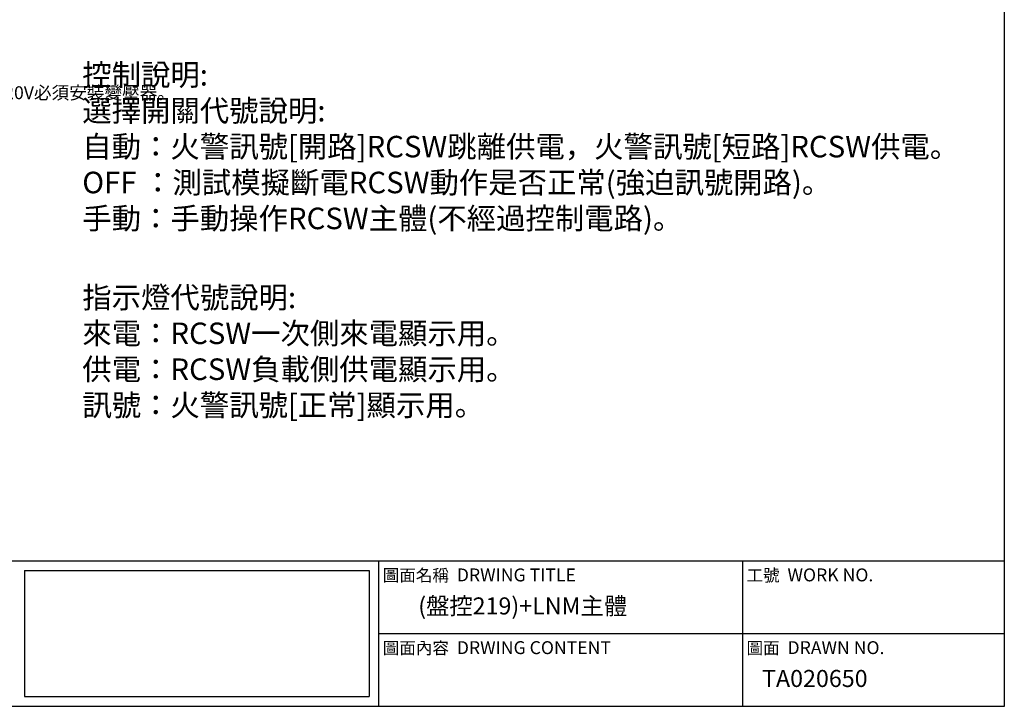
# Model space of a CAD drawing. Extents: x -11 to 226, y -11 to 156.
# Drawn here: x 111 to 226, y -11 to 68 of the extents above; entities that cross this region are included whole.
import ezdxf

# ---------------------------------------------------------------- set-up
doc = ezdxf.new("R2010")
doc.units = 0
doc.layers.add('文字', color=7, linetype='Continuous', lineweight=25)

msp = doc.modelspace()

# ---------------------------------------------------------------- linework, layer by layer
for p, q in [((225.67, -11.5), (225.67, 155.73)), ((-10.82, 5.39), (225.67, 5.39)), ((153.03, 5.39), (153.03, -11.5)), ((195.26, 5.39), (195.26, -11.5)), ((111.93, 4.27), (151.92, 4.27)), ((111.93, 4.27), (111.93, -10.37)), ((151.92, 4.27), (151.92, -10.37)), ((151.92, 4.27), (151.92, -10.37)), ((153.03, 4.27), (153.03, -10.37)), ((153.03, -3.05), (225.67, -3.05)), ((111.93, -10.37), (151.92, -10.37)), ((-10.82, -11.5), (225.67, -11.5))]:
    msp.add_line(p, q)

# ---------------------------------------------------------------- texts
at = {"attachment_point": 1}
for s, insert, char_height, width in [('{\\fDFKai-SB|b0|i0|c136|p65;控制說明:\\P選擇開關代號說明:\\P自動：火警訊號[開路]RCSW跳離供電，火警訊號[短路]RCSW供電。\\POFF ：測試模擬斷電RCSW動作是否正常(強迫訊號開路)。\\P手動：手動操作RCSW主體(不經過控制電路)。}', (118.63, 63.05), 2.5, 101.7111), ('{\\fDFKai-SB|b0|i0|c136|p65;指示燈代號說明:\\P來電：RCSW一次側來電顯示用。\\P供電：RCSW負載側供電顯示用。\\P訊號：火警訊號[正常]顯示用。}', (118.63, 37.21), 2.5, 99.4298), ('\\f新細明體|b0|i0|c136|p18;\\C3;圖面名稱\\H1.5;  \\f!Ps²OcuAe|b0|i0|c0|p18;DRWING TITLE', (153.51, 4.5), 1.4077, 40.5968), ('\\f新細明體|b0|i0|c136|p18;\\C3;工號\\H1.5;  \\f!Ps²OcuAe|b0|i0|c0|p18;WORK NO.', (195.74, 4.5), 1.4077, 40.5968), ('(盤控219)+LNM主體', (157.63, 1.14), 1.98, 53.2873), ('\\f新細明體|b0|i0|c136|p18;\\C3;圖面內容\\H1.5;  \\f!Ps²OcuAe|b0|i0|c0|p18;DRWING CONTENT', (153.51, -3.94), 1.4077, 40.5968), ('\\f新細明體|b0|i0|c136|p18;\\C3;圖面\\H1.5;  \\f!Ps²OcuAe|b0|i0|c0|p18;DRAWN NO.', (195.74, -3.94), 1.4077, 40.5968), ('TA020650 ', (197.54, -7.28), 1.98, 24.3393)]:
    msp.add_mtext(s, dxfattribs=dict(at, insert=insert, char_height=char_height, width=width))
at = {"layer": '文字', "color": 7, "lineweight": 30, "insert": (75.2, 62.97), "char_height": 1.5, "width": 28.3186, "attachment_point": 1}
msp.add_mtext('{\\fDFKai-SB|b0|i0|c136|p65;注意：\\P控制電源為220V輸入，如輸入電源無220V必須安裝變壓器。\\P變壓器選用：\\P225AT選用100VA\\P400AT選用150VA\\P600AT以上選用300VA}', dxfattribs=at)

doc.saveas('drawing.dxf')
